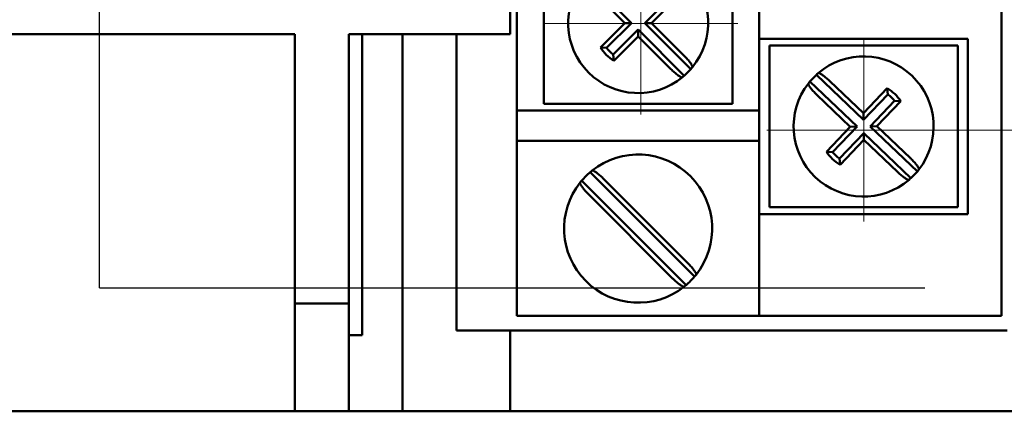
# Model space of a CAD drawing. Units: millimetres. Extents: x 2171 to 3046, y 1134 to 1431.
# Drawn here: x 2778 to 2814, y 1245 to 1260 of the extents above; entities that cross this region are included whole.
import ezdxf
from ezdxf.lldxf.tags import DXFTag

# ---------------------------------------------------------------- set-up
doc = ezdxf.new("R2010")
doc.units = ezdxf.units.MM
doc.linetypes.add('CENTER', pattern=[10.16, 6.35, -1.27, 1.27, -1.27])
for name, color, linetype, lineweight in [('help', 4, 'New Line1', 25), ('main', 5, 'Continuous', 50), ('size', 7, 'Continuous', 20), ('ОСЕВЫЕ', 1, 'CENTER', 15)]:
    doc.layers.add(name, color=color, linetype=linetype, lineweight=lineweight)
doc.styles.add('GOST', font='GOST.shx', dxfattribs={"width": 0.8, "oblique": 15})
tags = doc.linetypes.add('New Line1', pattern=[0.8, 0.5, -0.3]).pattern_tags.tags
tags[6:7] = [DXFTag(74, 4), DXFTag(75, 0), DXFTag(340, '0'), DXFTag(46, 1.0), DXFTag(50, 0.0), DXFTag(44, 0.0), DXFTag(45, 0.0)]
tags[4:5] = [DXFTag(74, 4), DXFTag(75, 0), DXFTag(340, '0'), DXFTag(46, 1.0), DXFTag(50, 0.0), DXFTag(44, 0.0), DXFTag(45, 0.0)]
doc.dimstyles.new('GOST', dxfattribs={"dimscale": 0, "dimtxt": 3.5, "dimasz": 4, "dimexe": 1.25, "dimexo": 0, "dimtad": 1, "dimdec": 1, "dimrnd": 0.5, "dimtxsty": 'GOST', "dimcen": 5, "dimclrd": 256, "dimclre": 256, "dimclrt": 256, "dimadec": 1, "dimazin": 2, "dimtfac": 1, "dimtdec": 4, "dimtmove": 1, "dimatfit": 0, "dimfxl": 0, "dimtolj": 1, "dimtzin": 0, "dimlwd": -1, "dimlwe": -1, "dimarcsym": 0})

# ---------------------------------------------------------------- blocks, each defined once
blk = doc.blocks.new('*D317')
at = {"layer": 'Defpoints', "color": 0}
for p in [(2809.103, 1355.071), (2809.103, 1255.863), (2834.93, 1255.863)]:
    blk.add_point(p, dxfattribs=at)
at = {"layer": 'size'}
for p, q in [((2809.103, 1355.071), (2836.18, 1355.071)), ((2834.93, 1351.071), (2834.93, 1259.863)), ((2809.103, 1255.863), (2836.18, 1255.863))]:
    blk.add_line(p, q, dxfattribs=at)
for points in [[(2835.596, 1351.071), (2834.263, 1351.071), (2834.93, 1355.071)], [(2834.263, 1259.863), (2835.596, 1259.863), (2834.93, 1255.863)]]:
    blk.add_solid(points, dxfattribs=at)
at = {"layer": 'size', "linetype": 'ByBlock', "insert": (2832.352, 1305.467), "char_height": 3.5, "attachment_point": 5, "rotation": 90, "style": 'GOST'}
blk.add_mtext('\\A1;13х7.6= 99', dxfattribs=at)

msp = doc.modelspace()

# ---------------------------------------------------------------- linework, layer by layer
at = {"layer": 'help', "ltscale": 5}
for q in [(2780.716, 1362.935), (2811.367, 1250.019)]:
    msp.add_line((2780.716, 1250.019), q, dxfattribs=at)
at = {"layer": 'main'}
for p, q in [((2814.216, 1248.976), (2814.216, 1365.936)), ((2795.966, 1355.436), (2795.966, 1259.436)), ((2796.216, 1263.096), (2796.216, 1256.596)), ((2797.216, 1262.846), (2797.216, 1256.846)), ((2804.216, 1256.846), (2804.216, 1262.846)), ((2798.758, 1261.557), (2800.47, 1259.846)), ((2799.004, 1261.062), (2800.221, 1259.846)), ((2800.961, 1259.846), (2801.888, 1260.772)), ((2801.211, 1259.846), (2802.118, 1260.753)), ((2805.216, 1259.256), (2805.216, 1260.376)), ((2800.221, 1259.846), (2799.313, 1258.939)), ((2800.47, 1259.846), (2799.544, 1258.919)), ((2800.47, 1259.846), (2800.221, 1259.846)), ((2802.673, 1258.134), (2800.961, 1259.846)), ((2800.961, 1259.846), (2801.211, 1259.846)), ((2802.427, 1258.629), (2801.211, 1259.846)), ((2787.966, 1259.436), (2771.466, 1259.436)), ((2787.966, 1249.436), (2787.966, 1259.436)), ((2789.966, 1249.436), (2789.966, 1259.436)), ((2795.966, 1259.436), (2789.966, 1259.436)), ((2790.466, 1259.436), (2790.466, 1248.264)), ((2791.966, 1259.436), (2791.966, 1245.436)), ((2793.966, 1248.436), (2793.966, 1259.436)), ((2799.789, 1258.674), (2800.716, 1259.6)), ((2800.716, 1259.6), (2800.716, 1259.351)), ((2800.716, 1259.6), (2802.427, 1257.889)), ((2799.808, 1258.444), (2800.716, 1259.351)), ((2800.716, 1259.351), (2801.932, 1258.134)), ((2806.216, 1259.256), (2805.216, 1259.256)), ((2805.216, 1259.256), (2805.216, 1252.756)), ((2812.966, 1259.256), (2806.216, 1259.256)), ((2812.966, 1252.756), (2812.966, 1259.256)), ((2799.544, 1258.919), (2799.313, 1258.939)), ((2799.789, 1258.674), (2799.808, 1258.444)), ((2812.591, 1259.006), (2805.591, 1259.006)), ((2805.591, 1259.006), (2805.591, 1253.006)), ((2812.591, 1253.006), (2812.591, 1259.006)), ((2807.096, 1257.673), (2808.845, 1256)), ((2809.085, 1256.251), (2807.336, 1257.924)), ((2809.08, 1256.501), (2807.836, 1257.69)), ((2809.966, 1257.428), (2809.08, 1256.501)), ((2809.99, 1257.198), (2809.085, 1256.251)), ((2809.99, 1257.198), (2809.966, 1257.428)), ((2797.216, 1256.846), (2804.216, 1256.846)), ((2807.352, 1257.184), (2808.596, 1255.995)), ((2809.336, 1256.011), (2810.241, 1256.958)), ((2809.585, 1256.017), (2810.472, 1256.944)), ((2810.241, 1256.958), (2810.472, 1256.944)), ((2796.216, 1255.476), (2796.216, 1256.596)), ((2796.216, 1256.596), (2797.216, 1256.596)), ((2797.216, 1256.596), (2805.216, 1256.596)), ((2809.085, 1256.251), (2809.08, 1256.501)), ((2808.596, 1255.995), (2807.709, 1255.067)), ((2808.845, 1256), (2807.94, 1255.053)), ((2808.191, 1254.813), (2809.096, 1255.76)), ((2808.845, 1256), (2808.596, 1255.995)), ((2809.096, 1255.76), (2809.102, 1255.511)), ((2809.096, 1255.76), (2810.846, 1254.087)), ((2809.336, 1256.011), (2809.585, 1256.017)), ((2811.086, 1254.338), (2809.336, 1256.011)), ((2810.829, 1254.828), (2809.585, 1256.017)), ((2797.216, 1255.476), (2796.216, 1255.476)), ((2796.216, 1255.476), (2796.216, 1248.976)), ((2805.216, 1255.476), (2797.216, 1255.476)), ((2808.215, 1254.584), (2809.102, 1255.511)), ((2809.102, 1255.511), (2810.345, 1254.322)), ((2807.94, 1255.053), (2807.709, 1255.067)), ((2808.191, 1254.813), (2808.215, 1254.584)), ((2802.812, 1250.436), (2798.936, 1254.312)), ((2798.619, 1253.996), (2802.496, 1250.12)), ((2802.564, 1250.933), (2799.433, 1254.064)), ((2798.867, 1253.499), (2801.998, 1250.367)), ((2805.591, 1253.006), (2812.591, 1253.006)), ((2805.216, 1248.976), (2805.216, 1252.756)), ((2805.216, 1252.756), (2806.216, 1252.756)), ((2806.216, 1252.756), (2812.966, 1252.756)), ((2789.966, 1249.436), (2787.966, 1249.436)), ((2787.966, 1245.436), (2787.966, 1249.436)), ((2789.966, 1245.436), (2789.966, 1249.436)), ((2796.216, 1248.976), (2805.216, 1248.976)), ((2805.216, 1248.976), (2806.216, 1248.976)), ((2806.216, 1248.976), (2814.216, 1248.976)), ((2793.966, 1248.436), (2795.966, 1248.436)), ((2795.966, 1248.436), (2814.416, 1248.436)), ((2795.966, 1248.436), (2795.966, 1245.436)), ((2790.466, 1248.264), (2789.966, 1248.264)), ((2771.466, 1245.436), (2787.966, 1245.436)), ((2787.966, 1245.436), (2789.966, 1245.436)), ((2789.966, 1245.436), (2791.966, 1245.436)), ((2791.966, 1245.436), (2795.966, 1245.436)), ((2795.966, 1245.436), (2820.716, 1245.436))]:
    msp.add_line(p, q, dxfattribs=at)
for centre, radius, start, end in [((2800.716, 1259.846), 2.6, 320.7798, 129.2202), ((2800.716, 1259.846), 2.6, 140.7798, 309.2202), ((2800.716, 1259.846), 1.67, 212.9031, 237.0969), ((2800.716, 1259.846), 1.494, 218.3235, 231.6765), ((2809.091, 1256.006), 2.6, 322.0622, 130.5025), ((2800.716, 1259.846), 2.6, 311.1699, 318.8301), ((2800.716, 1259.846), 2.6, 318.8301, 320.7798), ((2809.091, 1256.006), 2.6, 130.5025, 132.4523), ((2800.716, 1259.846), 2.6, 309.2202, 311.1699), ((2809.091, 1256.006), 2.6, 142.0622, 310.5025), ((2809.091, 1256.006), 2.6, 140.1124, 142.0622), ((2809.091, 1256.006), 2.6, 132.4523, 140.1124), ((2809.091, 1256.006), 1.67, 34.1855, 58.3793), ((2809.091, 1256.006), 1.494, 39.6059, 52.9589), ((2809.091, 1256.006), 1.67, 214.1855, 238.3793), ((2809.091, 1256.006), 1.494, 219.6059, 232.9589), ((2800.716, 1252.216), 2.75, 321.5111, 128.4889), ((2800.716, 1252.216), 2.75, 130.3347, 139.6653), ((2800.716, 1252.216), 2.75, 128.4889, 130.3347), ((2809.091, 1256.006), 2.6, 312.4523, 320.1124), ((2809.091, 1256.006), 2.6, 320.1124, 322.0622), ((2800.716, 1252.216), 2.75, 141.5111, 308.4889), ((2800.716, 1252.216), 2.75, 139.6653, 141.5111), ((2809.091, 1256.006), 2.6, 310.5025, 312.4523), ((2800.716, 1252.216), 2.75, 310.3347, 319.6653), ((2800.716, 1252.216), 2.75, 319.6653, 321.5111), ((2800.716, 1252.216), 2.75, 308.4889, 310.3347)]:
    msp.add_arc(centre, radius, start, end, dxfattribs=at)
for points, knots in [([(2802.73, 1258.202), (2802.732, 1258.214), (2802.737, 1258.237), (2802.691, 1258.321), (2802.611, 1258.429), (2802.516, 1258.538), (2802.451, 1258.604), (2802.427, 1258.629)], [0, 0, 0, 0, 0.216575, 0.433075, 0.651195, 0.869982, 1, 1, 1, 1]), ([(2801.932, 1258.134), (2801.974, 1258.094), (2802.057, 1258.014), (2802.177, 1257.916), (2802.276, 1257.849), (2802.337, 1257.823), (2802.353, 1257.829), (2802.36, 1257.832)], [0, 0, 0, 0, 0.216021, 0.431939, 0.650024, 0.868793, 1, 1, 1, 1]), ([(2807.836, 1257.69), (2807.794, 1257.729), (2807.709, 1257.807), (2807.587, 1257.903), (2807.486, 1257.967), (2807.425, 1257.992), (2807.408, 1257.985), (2807.402, 1257.983)], [0, 0, 0, 0, 0.216021, 0.4319478, 0.6500208, 0.8687917, 1, 1, 1, 1]), ([(2807.04, 1257.604), (2807.038, 1257.592), (2807.034, 1257.569), (2807.082, 1257.486), (2807.164, 1257.379), (2807.261, 1257.273), (2807.327, 1257.208), (2807.352, 1257.184)], [0, 0, 0, 0, 0.2165746, 0.4330754, 0.6511954, 0.8699859, 1, 1, 1, 1]), ([(2811.141, 1254.407), (2811.143, 1254.419), (2811.147, 1254.443), (2811.099, 1254.526), (2811.017, 1254.632), (2810.92, 1254.739), (2810.854, 1254.804), (2810.829, 1254.828)], [0, 0, 0, 0, 0.216575, 0.433075, 0.651196, 0.869986, 1, 1, 1, 1]), ([(2799.433, 1254.064), (2799.424, 1254.073), (2799.374, 1254.122), (2799.281, 1254.207), (2799.165, 1254.3), (2799.071, 1254.36), (2799.021, 1254.377), (2799.008, 1254.37), (2799.004, 1254.368)], [0, 0, 0, 0, 0.0485999, 0.2605259, 0.477084, 0.6960706, 0.9150446, 1, 1, 1, 1]), ([(2810.345, 1254.322), (2810.388, 1254.283), (2810.472, 1254.204), (2810.595, 1254.109), (2810.695, 1254.044), (2810.757, 1254.02), (2810.773, 1254.026), (2810.779, 1254.029)], [0, 0, 0, 0, 0.216019, 0.431948, 0.65002, 0.868792, 1, 1, 1, 1]), ([(2798.563, 1253.927), (2798.561, 1253.915), (2798.556, 1253.891), (2798.603, 1253.808), (2798.683, 1253.699), (2798.778, 1253.59), (2798.843, 1253.523), (2798.867, 1253.499)], [0, 0, 0, 0, 0.216133, 0.43243, 0.650692, 0.870012, 1, 1, 1, 1]), ([(2802.868, 1250.504), (2802.87, 1250.516), (2802.875, 1250.54), (2802.828, 1250.624), (2802.748, 1250.733), (2802.654, 1250.842), (2802.588, 1250.908), (2802.564, 1250.933)], [0, 0, 0, 0, 0.2161333, 0.4324298, 0.6506922, 0.870012, 1, 1, 1, 1]), ([(2801.998, 1250.367), (2802.008, 1250.358), (2802.057, 1250.309), (2802.15, 1250.224), (2802.266, 1250.131), (2802.36, 1250.072), (2802.41, 1250.055), (2802.423, 1250.061), (2802.427, 1250.063)], [0, 0, 0, 0, 0.048601, 0.260526, 0.477085, 0.696071, 0.915044, 1, 1, 1, 1])]:
    msp.add_open_spline(points, degree=3, knots=knots, dxfattribs=at)
at = {"layer": 'ОСЕВЫЕ', "ltscale": 5}
for p, q in [((2800.816, 1256.445), (2800.816, 1263.227)), ((2797.216, 1259.827), (2804.416, 1259.827)), ((2809.102, 1252.481), (2809.102, 1259.263)), ((2805.502, 1255.863), (2812.702, 1255.863))]:
    msp.add_line(p, q, dxfattribs=at)

# ---------------------------------------------------------------- dimensions: what is measured, and where the dimension line sits
at = {"layer": 'size'}
dim = msp.add_linear_dim(base=(2834.93, 1255.863), p1=(2809.103, 1355.071), p2=(2809.103, 1255.863), angle=90, text='13х7.6= <>', dimstyle='GOST', override={"dimscale": 1, "dimlfac": 1, "dimtxsty": 'GOST', "dimsah": 1, "dimtolj": 1}, dxfattribs=at)
dim.commit()
dim.dimension.update_dxf_attribs({"geometry": '*D317', "text_midpoint": (2832.352, 1305.467)})

doc.saveas('drawing.dxf')
